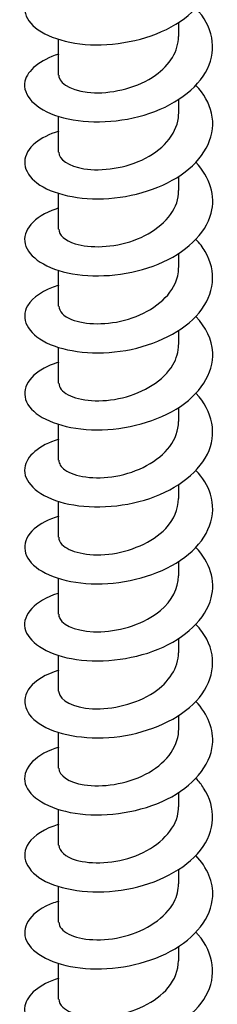
# Model space of a CAD drawing. Units: millimetres. Extents: x -62 to 135, y -849 to 0.
# Drawn here: x 126 to 134, y -604 to -562 of the extents above; entities that cross this region are included whole.
import ezdxf

# ---------------------------------------------------------------- set-up
doc = ezdxf.new("R2010")
doc.units = ezdxf.units.MM

# ---------------------------------------------------------------- blocks, each defined once
blk = doc.blocks.new('ESCRFTZ80X400-ISO')
for p, q in [((2.55, 123.477), (2.55, 124.075)), ((-2.55, 121.844), (-2.55, 123.357)), ((2.55, 120.211), (2.55, 120.809)), ((-2.55, 118.578), (-2.55, 120.091)), ((2.55, 116.945), (2.55, 117.543)), ((-2.55, 115.312), (-2.55, 116.825)), ((2.55, 113.679), (2.55, 114.277)), ((-2.55, 112.046), (-2.55, 113.559)), ((2.55, 110.413), (2.55, 111.011)), ((-2.55, 108.78), (-2.55, 110.293)), ((2.55, 107.147), (2.55, 107.745)), ((-2.55, 105.514), (-2.55, 107.027)), ((2.55, 103.881), (2.55, 104.479)), ((-2.55, 102.248), (-2.55, 103.761)), ((2.55, 100.615), (2.55, 101.213)), ((-2.55, 98.982), (-2.55, 100.495)), ((2.55, 97.349), (2.55, 97.947)), ((-2.55, 95.716), (-2.55, 97.229)), ((2.55, 94.083), (2.55, 94.681)), ((-2.55, 92.45), (-2.55, 93.963)), ((2.55, 90.817), (2.55, 91.415)), ((-2.55, 89.184), (-2.55, 90.697)), ((2.55, 87.551), (2.55, 88.15)), ((-2.55, 85.918), (-2.55, 87.431)), ((2.55, 84.285), (2.55, 84.884)), ((-2.55, 82.652), (-2.55, 84.165))]:
    blk.add_line(p, q)
for points, knots in [([(-2.547, 125.998), (-2.843, 125.908), (-3.104, 125.794), (-3.318, 125.661), (-4.032, 125.214), (-4.193, 124.565), (-3.734, 124.042), (-3.276, 123.519), (-2.212, 123.141), (-0.972, 123.128), (0.267, 123.114), (1.648, 123.47), (2.615, 124.118), (3.581, 124.766), (4.107, 125.692), (3.98, 126.592), (3.913, 127.069), (3.664, 127.533), (3.278, 127.942)], [537.118195, 537.118195, 537.118195, 537.118195, 537.405082, 537.405082, 537.405082, 538.364372, 538.364372, 538.364372, 539.323016, 539.323016, 539.323016, 540.281024, 540.281024, 540.281024, 541.23841, 541.23841, 541.23841, 541.746409, 541.746409, 541.746409, 541.746409]), ([(-2.546, 122.733), (-3.346, 122.482), (-3.883, 122.047), (-3.982, 121.582), (-4.105, 121.002), (-3.546, 120.395), (-2.537, 120.087), (-1.545, 119.783), (-0.146, 119.782), (1.089, 120.151), (2.324, 120.519), (3.361, 121.251), (3.78, 122.118), (4.19, 122.965), (3.998, 123.921), (3.285, 124.679)], [530.835009, 530.835009, 530.835009, 530.835009, 531.619845, 531.619845, 531.619845, 532.598163, 532.598163, 532.598163, 533.561196, 533.561196, 533.561196, 534.523201, 534.523201, 534.523201, 535.463224, 535.463224, 535.463224, 535.463224]), ([(-2.549, 121.844), (-2.55, 121.82), (-2.548, 121.796), (-2.543, 121.772), (-2.474, 121.431), (-1.872, 121.125), (-1.034, 121.097), (-0.197, 121.07), (0.839, 121.329), (1.563, 121.84), (2.175, 122.272), (2.541, 122.873), (2.548, 123.477)], [531.714557, 531.714557, 531.714557, 531.714557, 531.789789, 531.789789, 531.789789, 532.867869, 532.867869, 532.867869, 533.945048, 533.945048, 533.945048, 534.856149, 534.856149, 534.856149, 534.856149]), ([(-2.545, 119.465), (-2.95, 119.341), (-3.291, 119.173), (-3.536, 118.973), (-4.127, 118.493), (-4.144, 117.848), (-3.583, 117.359), (-3.021, 116.87), (-1.894, 116.554), (-0.648, 116.6), (0.598, 116.646), (1.931, 117.057), (2.825, 117.736), (3.719, 118.415), (4.15, 119.348), (3.949, 120.231), (3.854, 120.648), (3.619, 121.05), (3.279, 121.41)], [524.551824, 524.551824, 524.551824, 524.551824, 524.94501, 524.94501, 524.94501, 525.892307, 525.892307, 525.892307, 526.839414, 526.839414, 526.839414, 527.786334, 527.786334, 527.786334, 528.733069, 528.733069, 528.733069, 529.180038, 529.180038, 529.180038, 529.180038]), ([(-2.548, 118.578), (-2.542, 118.277), (-2.137, 117.978), (-1.475, 117.873), (-0.725, 117.753), (0.323, 117.895), (1.146, 118.321), (1.967, 118.747), (2.528, 119.447), (2.549, 120.165), (2.55, 120.18), (2.55, 120.195), (2.55, 120.211)], [525.431371, 525.431371, 525.431371, 525.431371, 526.385206, 526.385206, 526.385206, 527.468075, 527.468075, 527.468075, 528.549949, 528.549949, 528.549949, 528.572964, 528.572964, 528.572964, 528.572964]), ([(-2.55, 116.203), (-2.591, 116.19), (-2.631, 116.177), (-2.67, 116.164), (-3.612, 115.841), (-4.114, 115.248), (-3.976, 114.686), (-3.839, 114.125), (-3.066, 113.613), (-1.965, 113.419), (-0.863, 113.225), (0.539, 113.357), (1.685, 113.829), (2.832, 114.301), (3.694, 115.104), (3.93, 115.985), (4.128, 116.724), (3.881, 117.505), (3.283, 118.146)], [518.268639, 518.268639, 518.268639, 518.268639, 518.30838, 518.30838, 518.30838, 519.257084, 519.257084, 519.257084, 520.205579, 520.205579, 520.205579, 521.153867, 521.153867, 521.153867, 522.101951, 522.101951, 522.101951, 522.896853, 522.896853, 522.896853, 522.896853]), ([(-2.545, 115.312), (-2.539, 115.072), (-2.293, 114.831), (-1.847, 114.692), (-1.225, 114.499), (-0.24, 114.519), (0.634, 114.833), (1.508, 115.146), (2.235, 115.747), (2.465, 116.434), (2.521, 116.602), (2.548, 116.773), (2.546, 116.944)], [519.148186, 519.148186, 519.148186, 519.148186, 519.908919, 519.908919, 519.908919, 520.970248, 520.970248, 520.970248, 522.03132, 522.03132, 522.03132, 522.289779, 522.289779, 522.289779, 522.289779]), ([(-2.545, 112.934), (-3.185, 112.734), (-3.663, 112.42), (-3.872, 112.062), (-4.19, 111.519), (-3.881, 110.892), (-3.068, 110.495), (-2.256, 110.099), (-0.961, 109.948), (0.302, 110.168), (1.565, 110.388), (2.762, 110.976), (3.419, 111.766), (4.076, 112.555), (4.176, 113.528), (3.678, 114.365), (3.572, 114.544), (3.439, 114.716), (3.283, 114.879)], [511.985453, 511.985453, 511.985453, 511.985453, 512.611603, 512.611603, 512.611603, 513.561622, 513.561622, 513.561622, 514.511414, 514.511414, 514.511414, 515.460983, 515.460983, 515.460983, 516.410332, 516.410332, 516.410332, 516.613668, 516.613668, 516.613668, 516.613668]), ([(-2.543, 112.046), (-2.539, 111.834), (-2.352, 111.621), (-1.998, 111.48), (-1.437, 111.255), (-0.479, 111.225), (0.413, 111.494), (1.304, 111.762), (2.093, 112.326), (2.399, 113), (2.499, 113.22), (2.546, 113.449), (2.544, 113.678)], [512.865001, 512.865001, 512.865001, 512.865001, 513.535353, 513.535353, 513.535353, 514.5983, 514.5983, 514.5983, 515.660967, 515.660967, 515.660967, 516.006593, 516.006593, 516.006593, 516.006593]), ([(-2.547, 109.668), (-2.808, 109.589), (-3.042, 109.492), (-3.239, 109.378), (-3.984, 108.949), (-4.196, 108.31), (-3.791, 107.781), (-3.386, 107.252), (-2.375, 106.85), (-1.161, 106.802), (0.052, 106.755), (1.437, 107.066), (2.442, 107.677), (3.446, 108.289), (4.044, 109.19), (3.997, 110.086), (3.969, 110.623), (3.71, 111.153), (3.279, 111.613)], [505.702268, 505.702268, 505.702268, 505.702268, 505.954905, 505.954905, 505.954905, 506.906585, 506.906585, 506.906585, 507.85802, 507.85802, 507.85802, 508.809211, 508.809211, 508.809211, 509.760163, 509.760163, 509.760163, 510.330482, 510.330482, 510.330482, 510.330482]), ([(-2.542, 108.78), (-2.541, 108.599), (-2.408, 108.419), (-2.147, 108.282), (-1.659, 108.026), (-0.741, 107.942), (0.162, 108.16), (1.065, 108.378), (1.917, 108.896), (2.304, 109.552), (2.465, 109.825), (2.544, 110.119), (2.542, 110.412)], [506.581815, 506.581815, 506.581815, 506.581815, 507.15158, 507.15158, 507.15158, 508.216288, 508.216288, 508.216288, 509.280691, 509.280691, 509.280691, 509.723408, 509.723408, 509.723408, 509.723408]), ([(-2.548, 106.404), (-3.386, 106.142), (-3.928, 105.677), (-3.993, 105.189), (-4.068, 104.621), (-3.496, 104.042), (-2.505, 103.747), (-1.514, 103.453), (-0.131, 103.456), (1.091, 103.821), (2.313, 104.186), (3.343, 104.908), (3.769, 105.764), (4.193, 106.617), (4.007, 107.584), (3.285, 108.349)], [499.419083, 499.419083, 499.419083, 499.419083, 500.239494, 500.239494, 500.239494, 501.192711, 501.192711, 501.192711, 502.145665, 502.145665, 502.145665, 503.098358, 503.098358, 503.098358, 504.047297, 504.047297, 504.047297, 504.047297]), ([(-2.542, 105.514), (-2.543, 105.368), (-2.459, 105.223), (-2.287, 105.101), (-1.886, 104.816), (-1.023, 104.675), (-0.117, 104.836), (0.788, 104.996), (1.699, 105.46), (2.173, 106.09), (2.418, 106.416), (2.541, 106.781), (2.542, 107.147)], [500.29863, 500.29863, 500.29863, 500.29863, 500.756741, 500.756741, 500.756741, 501.823353, 501.823353, 501.823353, 502.889638, 502.889638, 502.889638, 503.440223, 503.440223, 503.440223, 503.440223]), ([(-2.545, 103.135), (-2.98, 103.001), (-3.342, 102.816), (-3.591, 102.597), (-4.152, 102.102), (-4.122, 101.451), (-3.512, 100.971), (-2.903, 100.491), (-1.731, 100.199), (-0.466, 100.279), (0.798, 100.359), (2.121, 100.812), (2.972, 101.523), (3.824, 102.235), (4.182, 103.19), (3.903, 104.072), (3.79, 104.428), (3.574, 104.77), (3.279, 105.08)], [493.135897, 493.135897, 493.135897, 493.135897, 493.559356, 493.559356, 493.559356, 494.514498, 494.514498, 494.514498, 495.469357, 495.469357, 495.469357, 496.423934, 496.423934, 496.423934, 497.378234, 497.378234, 497.378234, 497.764112, 497.764112, 497.764112, 497.764112]), ([(-2.544, 102.247), (-2.546, 102.141), (-2.502, 102.035), (-2.409, 101.938), (-2.11, 101.628), (-1.321, 101.428), (-0.425, 101.526), (0.47, 101.623), (1.435, 102.022), (1.999, 102.618), (2.352, 102.992), (2.539, 103.437), (2.543, 103.881)], [494.015445, 494.015445, 494.015445, 494.015445, 494.349959, 494.349959, 494.349959, 495.418623, 495.418623, 495.418623, 496.486935, 496.486935, 496.486935, 497.157037, 497.157037, 497.157037, 497.157037]), ([(-2.55, 99.873), (-2.563, 99.869), (-2.576, 99.865), (-2.588, 99.861), (-3.561, 99.55), (-4.099, 98.958), (-3.984, 98.39), (-3.869, 97.822), (-3.105, 97.298), (-2.001, 97.095), (-0.896, 96.893), (0.52, 97.021), (1.678, 97.496), (2.835, 97.97), (3.704, 98.783), (3.934, 99.672), (4.124, 100.406), (3.876, 101.18), (3.283, 101.816)], [486.852712, 486.852712, 486.852712, 486.852712, 486.865157, 486.865157, 486.865157, 487.822371, 487.822371, 487.822371, 488.77928, 488.77928, 488.77928, 489.735887, 489.735887, 489.735887, 490.692195, 490.692195, 490.692195, 491.480927, 491.480927, 491.480927, 491.480927]), ([(-2.547, 98.981), (-2.549, 98.919), (-2.533, 98.856), (-2.5, 98.795), (-2.321, 98.465), (-1.627, 98.206), (-0.758, 98.236), (0.111, 98.265), (1.119, 98.589), (1.773, 99.14), (2.263, 99.552), (2.539, 100.084), (2.545, 100.615)], [487.732259, 487.732259, 487.732259, 487.732259, 487.930343, 487.930343, 487.930343, 489.001209, 489.001209, 489.001209, 490.071697, 490.071697, 490.071697, 490.873852, 490.873852, 490.873852, 490.873852]), ([(-2.544, 96.603), (-3.104, 96.43), (-3.541, 96.17), (-3.779, 95.868), (-4.198, 95.337), (-3.992, 94.691), (-3.243, 94.258), (-2.495, 93.826), (-1.225, 93.623), (0.053, 93.799), (1.331, 93.975), (2.583, 94.529), (3.304, 95.304), (4.024, 96.08), (4.194, 97.06), (3.745, 97.916), (3.629, 98.138), (3.472, 98.35), (3.282, 98.549)], [480.569527, 480.569527, 480.569527, 480.569527, 481.115297, 481.115297, 481.115297, 482.074405, 482.074405, 482.074405, 483.03319, 483.03319, 483.03319, 483.991655, 483.991655, 483.991655, 484.949802, 484.949802, 484.949802, 485.197741, 485.197741, 485.197741, 485.197741]), ([(-2.55, 95.716), (-2.55, 95.701), (-2.549, 95.685), (-2.547, 95.67), (-2.503, 95.33), (-1.93, 95.016), (-1.108, 94.973), (-0.287, 94.93), (0.748, 95.168), (1.488, 95.661), (2.142, 96.096), (2.543, 96.721), (2.549, 97.349)], [481.449074, 481.449074, 481.449074, 481.449074, 481.496981, 481.496981, 481.496981, 482.570202, 482.570202, 482.570202, 483.643019, 483.643019, 483.643019, 484.590667, 484.590667, 484.590667, 484.590667]), ([(-2.549, 93.34), (-2.659, 93.307), (-2.763, 93.271), (-2.861, 93.231), (-3.757, 92.868), (-4.169, 92.246), (-3.93, 91.685), (-3.69, 91.125), (-2.807, 90.646), (-1.638, 90.509), (-0.469, 90.373), (0.953, 90.587), (2.053, 91.133), (3.152, 91.679), (3.898, 92.546), (3.99, 93.45), (4.054, 94.088), (3.791, 94.736), (3.28, 95.283)], [474.286342, 474.286342, 474.286342, 474.286342, 474.392223, 474.392223, 474.392223, 475.353683, 475.353683, 475.353683, 476.314797, 476.314797, 476.314797, 477.275569, 477.275569, 477.275569, 478.236002, 478.236002, 478.236002, 478.914556, 478.914556, 478.914556, 478.914556]), ([(-2.549, 92.45), (-2.543, 92.147), (-2.132, 91.847), (-1.465, 91.743), (-0.717, 91.626), (0.322, 91.768), (1.14, 92.19), (1.957, 92.612), (2.519, 93.304), (2.549, 94.018), (2.55, 94.04), (2.55, 94.061), (2.55, 94.083)], [475.165889, 475.165889, 475.165889, 475.165889, 476.124675, 476.124675, 476.124675, 477.199978, 477.199978, 477.199978, 478.274855, 478.274855, 478.274855, 478.307482, 478.307482, 478.307482, 478.307482]), ([(-2.544, 90.071), (-3.138, 89.886), (-3.595, 89.604), (-3.823, 89.278), (-4.208, 88.726), (-3.929, 88.067), (-3.103, 87.651), (-2.284, 87.238), (-0.951, 87.08), (0.343, 87.313), (1.627, 87.544), (2.836, 88.158), (3.474, 88.972), (4.11, 89.782), (4.163, 90.773), (3.612, 91.609), (3.519, 91.75), (3.408, 91.887), (3.283, 92.018)], [468.003156, 468.003156, 468.003156, 468.003156, 468.583802, 468.583802, 468.583802, 469.565431, 469.565431, 469.565431, 470.53939, 470.53939, 470.53939, 471.505741, 471.505741, 471.505741, 472.468256, 472.468256, 472.468256, 472.631371, 472.631371, 472.631371, 472.631371]), ([(-2.544, 89.185), (-2.539, 88.937), (-2.278, 88.69), (-1.811, 88.553), (-1.166, 88.364), (-0.154, 88.402), (0.725, 88.739), (1.603, 89.076), (2.31, 89.706), (2.497, 90.41), (2.532, 90.544), (2.548, 90.68), (2.547, 90.816)], [468.882704, 468.882704, 468.882704, 468.882704, 469.663681, 469.663681, 469.663681, 470.741629, 470.741629, 470.741629, 471.819124, 471.819124, 471.819124, 472.024296, 472.024296, 472.024296, 472.024296]), ([(-2.548, 86.807), (-2.75, 86.746), (-2.936, 86.673), (-3.101, 86.591), (-3.898, 86.19), (-4.191, 85.563), (-3.863, 85.024), (-3.535, 84.484), (-2.595, 84.049), (-1.414, 83.955), (-0.234, 83.862), (1.157, 84.116), (2.209, 84.683), (3.261, 85.249), (3.947, 86.117), (3.997, 87.009), (4.031, 87.618), (3.767, 88.23), (3.28, 88.751)], [461.719971, 461.719971, 461.719971, 461.719971, 461.915715, 461.915715, 461.915715, 462.862395, 462.862395, 462.862395, 463.808984, 463.808984, 463.808984, 464.755483, 464.755483, 464.755483, 465.701892, 465.701892, 465.701892, 466.348185, 466.348185, 466.348185, 466.348185]), ([(-2.541, 85.918), (-2.54, 85.732), (-2.4, 85.546), (-2.124, 85.408), (-1.615, 85.153), (-0.668, 85.081), (0.246, 85.319), (1.16, 85.558), (2.002, 86.105), (2.355, 86.781), (2.483, 87.028), (2.545, 87.289), (2.542, 87.55)], [462.599518, 462.599518, 462.599518, 462.599518, 463.186248, 463.186248, 463.186248, 464.267004, 464.267004, 464.267004, 465.34728, 465.34728, 465.34728, 465.741111, 465.741111, 465.741111, 465.741111]), ([(-2.548, 83.542), (-3.361, 83.287), (-3.899, 82.842), (-3.986, 82.369), (-4.091, 81.806), (-3.557, 81.222), (-2.596, 80.913), (-1.635, 80.604), (-0.272, 80.582), (0.954, 80.92), (2.181, 81.258), (3.239, 81.952), (3.71, 82.792), (4.182, 83.633), (4.055, 84.602), (3.38, 85.382), (3.35, 85.417), (3.318, 85.452), (3.285, 85.487)], [455.436786, 455.436786, 455.436786, 455.436786, 456.233691, 456.233691, 456.233691, 457.18093, 457.18093, 457.18093, 458.128074, 458.128074, 458.128074, 459.075124, 459.075124, 459.075124, 460.022081, 460.022081, 460.022081, 460.065, 460.065, 460.065, 460.065]), ([(-2.543, 82.651), (-2.545, 82.533), (-2.49, 82.414), (-2.373, 82.308), (-2.035, 82), (-1.2, 81.819), (-0.285, 81.947), (0.63, 82.075), (1.586, 82.516), (2.105, 83.142), (2.393, 83.489), (2.54, 83.887), (2.541, 84.285)], [456.316333, 456.316333, 456.316333, 456.316333, 456.691381, 456.691381, 456.691381, 457.775112, 457.775112, 457.775112, 458.858336, 458.858336, 458.858336, 459.457926, 459.457926, 459.457926, 459.457926])]:
    blk.add_open_spline(points, degree=3, knots=knots)

msp = doc.modelspace()

# ---------------------------------------------------------------- block references
msp.add_blockref('ESCRFTZ80X400-ISO', (130.2, -686.128))

doc.saveas('drawing.dxf')
